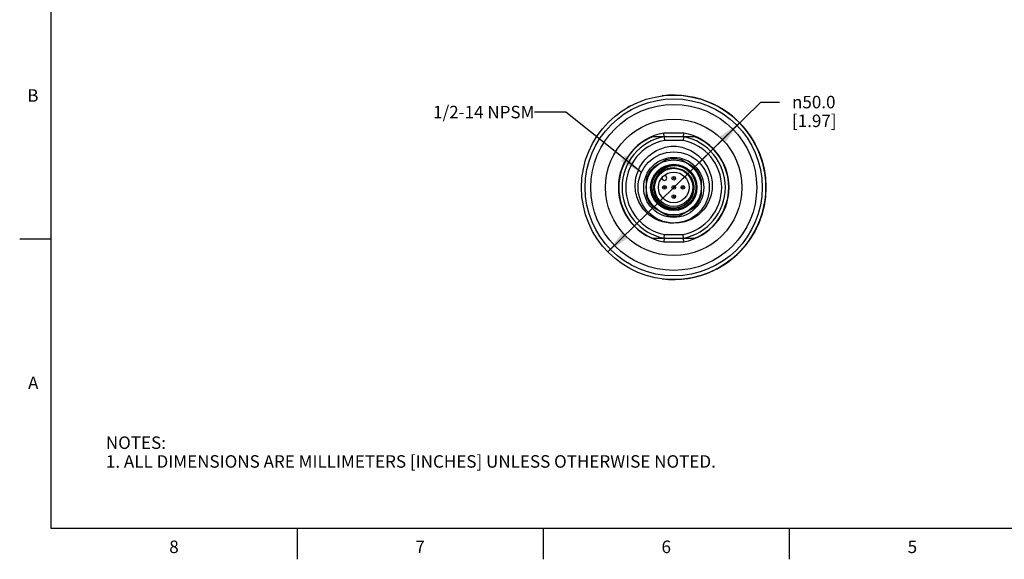
# Model space of a CAD drawing. Units: inches. Extents: x 0.4 to 16.6, y 0.6 to 10.4.
# Drawn here: x 0.4 to 8.3, y 0.6 to 5 of the extents above; entities that cross this region are included whole.
import ezdxf

# ---------------------------------------------------------------- set-up
doc = ezdxf.new("R2010")
doc.units = ezdxf.units.IN
doc.header["$LTSCALE"] = 0.935
doc.header["$MEASUREMENT"] = 0
doc.layers.get('0').update_dxf_attribs({"linetype": 'CONTINUOUS'})
for name, color, linetype in [('02___PRT_ALL_AXES', 7, 'CONTINUOUS'), ('AXIS', 7, 'CONTINUOUS'), ('NOTES', 7, 'CONTINUOUS'), ('SCHEME_DIMS', 7, 'CONTINUOUS')]:
    doc.layers.add(name, color=color, linetype=linetype)
doc.styles.add('TEXTSTYLE_2', font='txt', dxfattribs={"width": 0.8})
doc.styles.add('TEXTSTYLE_5', font='gdt')
doc.dimstyles.new('DIMSTYLE_1', dxfattribs={"dimtxt": 0.1, "dimasz": 0.1875, "dimexe": 0.125, "dimexo": 0.0625, "dimgap": 0.09, "dimtad": 0, "dimtih": 1, "dimtoh": 1, "dimdec": 1, "dimlfac": 1.333333, "dimzin": 4, "dimdsep": 46, "dimtxsty": 'STANDARD', "dimblk": '_FILLED', "dimblk1": '_FILLED', "dimblk2": '_FILLED', "dimcen": 0.09, "dimadec": 0, "dimazin": 0, "dimtp": 0.1, "dimtm": 0.1, "dimtfac": 1, "dimtdec": 1, "dimtofl": 0, "dimtmove": 0, "dimatfit": 3, "dimldrblk": '_FILLED', "dimfxl": 1, "dimtolj": 1, "dimtzin": 4, "dimarcsym": 0})
doc.dimstyles.get("Standard").update_dxf_attribs({"dimtxt": 0.1, "dimasz": 0.1875, "dimexe": 0.125, "dimexo": 0.0625, "dimgap": 0.09, "dimtad": 0, "dimtih": 1, "dimtoh": 1, "dimzin": 4, "dimdsep": 46, "dimtxsty": 'STANDARD', "dimblk": '_FILLED', "dimblk1": '_FILLED', "dimblk2": '_FILLED', "dimcen": 0.09, "dimadec": 0, "dimazin": 0, "dimtol": 1, "dimtp": 0.01, "dimtm": 0.01, "dimtfac": 1, "dimtofl": 0, "dimtmove": 0, "dimatfit": 3, "dimldrblk": '_FILLED', "dimfxl": 1, "dimtolj": 1, "dimtzin": 4, "dimarcsym": 0})

# ---------------------------------------------------------------- blocks, each defined once
blk = doc.blocks.new('_FILLED')
at = {"color": 0, "linetype": 'BYBLOCK'}
blk.add_solid([(0, 0), (-1, 0.167), (-1, -0.167)], dxfattribs=at)
blk = doc.blocks.new('*D0')
at = {"layer": 'SCHEME_DIMS', "color": 7, "linetype": 'CONTINUOUS'}
for p, q in [((5.6049, 3.6138), (6.3013, 4.2968)), ((6.3013, 4.2968), (6.4513, 4.2968)), ((6.1319, 4.1307), (5.6049, 3.6138)), ((5.0779, 3.0969), (5.6049, 3.6138))]:
    blk.add_line(p, q, dxfattribs=at)
at = {"layer": 'SCHEME_DIMS', "color": 7, "linetype": 'CONTINUOUS', "xscale": 0.1875, "yscale": 0.1875, "zscale": 0.1875}
for p, rotation in [((6.1319, 4.1307), 44.4435565304), ((5.0779, 3.0969), 224.4435565304)]:
    blk.add_blockref('_FILLED', p, dxfattribs=dict(at, rotation=rotation))
at = {"layer": 'SCHEME_DIMS', "color": 7, "linetype": 'CONTINUOUS', "insert": (6.5513, 4.3468), "char_height": 0.1, "width": 0.6, "attachment_point": 1, "line_spacing_factor": 0.9, "style": 'TEXTSTYLE_5'}
blk.add_mtext('{\\Fgdt;n}\\Ftxt;50.0\\P[1.97]', dxfattribs=at)

msp = doc.modelspace()

# ---------------------------------------------------------------- linework, layer by layer
at = {"color": 7, "linetype": 'CONTINUOUS'}
for p, q in [((0.62, 10.112), (0.62, 0.887)), ((5.6854, 4.0493), (5.5244, 4.0493)), ((5.5271, 4.0198), (5.5244, 4.0493)), ((5.6827, 4.0198), (5.5271, 4.0198)), ((5.5271, 4.0198), (5.53, 3.9903)), ((5.6827, 4.0198), (5.6798, 3.9903)), ((5.6827, 4.0198), (5.6854, 4.0493)), ((5.6798, 3.9903), (5.53, 3.9903)), ((5.5441, 3.8344), (5.4443, 3.7768)), ((5.7656, 3.7768), (5.6657, 3.8344)), ((5.5433, 3.7004), (5.5317, 3.7121)), ((5.3835, 3.6714), (5.3835, 3.5561)), ((5.5066, 3.687), (5.5183, 3.6754)), ((5.8264, 3.5561), (5.8264, 3.6714)), ((5.4443, 3.4508), (5.5441, 3.3932)), ((5.6657, 3.3932), (5.7656, 3.4508)), ((5.5271, 3.2078), (5.53, 3.2373)), ((5.53, 3.2373), (5.6798, 3.2373)), ((5.6827, 3.2078), (5.6798, 3.2373)), ((0.62, 3.1995), (0.37, 3.1995)), ((5.5271, 3.2078), (5.5244, 3.1783)), ((5.5244, 3.1783), (5.6854, 3.1783)), ((5.5271, 3.2078), (5.6827, 3.2078)), ((5.6854, 3.1783), (5.6827, 3.2078)), ((0.62, 0.887), (16.38, 0.887)), ((2.59, 0.887), (2.59, 0.637)), ((4.56, 0.887), (4.56, 0.637)), ((6.53, 0.887), (6.53, 0.637))]:
    msp.add_line(p, q, dxfattribs=at)
for centre, radius in [((5.6049, 3.6138), 0.2849), ((5.6049, 3.6138), 0.2406), ((5.6049, 3.6138), 0.1772), ((5.6049, 3.6138), 0.1528), ((5.6049, 3.6138), 0.1225), ((5.5311, 3.6138), 0.0148), ((5.6049, 3.6876), 0.0148), ((5.6049, 3.6138), 0.0148), ((5.6049, 3.6876), 0.00351), ((5.6787, 3.6138), 0.0148), ((5.5311, 3.6138), 0.00351), ((5.6049, 3.54), 0.0148), ((5.6049, 3.6138), 0.00351), ((5.6787, 3.6138), 0.00351), ((5.6049, 3.54), 0.00351)]:
    msp.add_circle(centre, radius, dxfattribs=at)
for centre, radius, start, end in [((5.6049, 3.6138), 0.7382, 117.61011, 120.11513), ((5.6049, 3.6138), 0.7382, 297.61011, 62.38989), ((5.6049, 3.6138), 0.4429, 100.47531, 259.52469), ((5.6049, 3.6138), 0.4134, 100.84406, 259.15594), ((5.6049, 3.6138), 0.4134, 280.84406, 79.15594), ((5.6049, 3.6138), 0.4429, 280.47531, 79.52469), ((5.6049, 3.6138), 0.3839, 101.25471, 258.74529), ((5.6049, 3.6138), 0.3839, 281.25471, 78.74529), ((5.6049, 3.6138), 0.2288, 74.59255, 105.40745), ((5.6049, 3.6138), 0.2288, 134.59255, 165.40745), ((5.5966, 3.614), 0.1541, 77.93894, 86.33979), ((5.6049, 3.6138), 0.2288, 14.59255, 45.40745), ((5.6049, 3.6138), 0.1624, 148.07732, 13.92268), ((5.5308, 3.6879), 0.0177, 225, 45), ((5.6047, 3.6108), 0.1634, 336.70168, 14.93159), ((5.6049, 3.6138), 0.2288, 194.59255, 225.40745), ((5.6049, 3.6138), 0.2288, 314.59255, 345.40745), ((5.6049, 3.6138), 0.2288, 254.59255, 285.40745)]:
    msp.add_arc(centre, radius, start, end, dxfattribs=at)
for points, knots in [([(5.6049, 3.3289), (5.585, 3.3278), (5.5447, 3.33), (5.4864, 3.3456), (5.4326, 3.3729), (5.3854, 3.4105), (5.3468, 3.4569), (5.3181, 3.51), (5.3005, 3.5678), (5.2945, 3.6278), (5.3002, 3.6879), (5.3173, 3.7458), (5.3452, 3.7993), (5.3826, 3.8467), (5.4281, 3.8862), (5.4803, 3.9166), (5.537, 3.9369), (5.5768, 3.9433), (5.5967, 3.9447)], [0, 0, 0, 0, 0.062461, 0.124924, 0.187388, 0.249861, 0.31235, 0.374853, 0.437363, 0.499874, 0.562387, 0.624902, 0.687418, 0.749933, 0.812448, 0.874965, 0.93748, 1, 1, 1, 1]), ([(5.5967, 3.9447), (5.6167, 3.9443), (5.6567, 3.9398), (5.7144, 3.9224), (5.768, 3.8946), (5.8154, 3.8574), (5.8552, 3.812), (5.8856, 3.7599), (5.9056, 3.7029), (5.9143, 3.6432), (5.9113, 3.583), (5.8965, 3.5244), (5.8706, 3.4699), (5.8343, 3.4217), (5.789, 3.3818), (5.7365, 3.3518), (5.6791, 3.3333), (5.639, 3.3292), (5.619, 3.3292)], [0, 0, 0, 0, 0.062511, 0.125018, 0.187527, 0.250033, 0.312539, 0.375043, 0.437546, 0.500047, 0.562547, 0.625046, 0.687542, 0.750038, 0.812531, 0.875024, 0.93751, 1, 1, 1, 1]), ([(5.4378, 3.574), (5.4345, 3.5867), (5.4309, 3.6129), (5.4346, 3.6523), (5.447, 3.6899), (5.4676, 3.7238), (5.4952, 3.7522), (5.5284, 3.7738), (5.5656, 3.7874), (5.5918, 3.7907), (5.6049, 3.791)], [0, 0, 0, 0, 0.124993, 0.249988, 0.374985, 0.499985, 0.624986, 0.749989, 0.874989, 1, 1, 1, 1]), ([(5.6597, 3.7823), (5.6505, 3.7846), (5.6319, 3.7879), (5.6036, 3.7881), (5.5756, 3.7838), (5.5487, 3.775), (5.5236, 3.7618), (5.5011, 3.7446), (5.4818, 3.7238), (5.4715, 3.708), (5.4671, 3.6997)], [0, 0, 0, 0, 0.12503, 0.250047, 0.375062, 0.500066, 0.625063, 0.750052, 0.875027, 1, 1, 1, 1]), ([(5.6065, 3.7679), (5.593, 3.7687), (5.5657, 3.7668), (5.5271, 3.7536), (5.493, 3.731), (5.4748, 3.7107), (5.4671, 3.6997)], [0, 0, 0, 0, 0.249975, 0.499966, 0.749972, 1, 1, 1, 1]), ([(5.7625, 3.6529), (5.7603, 3.6602), (5.7548, 3.6747), (5.7436, 3.6949), (5.7295, 3.7133), (5.7129, 3.7295), (5.6942, 3.7431), (5.6736, 3.7537), (5.6517, 3.7612), (5.6365, 3.764), (5.6288, 3.7648)], [0, 0, 0, 0, 0.12502, 0.250038, 0.37505, 0.500049, 0.625039, 0.750025, 0.875011, 1, 1, 1, 1]), ([(5.7547, 3.5462), (5.7513, 3.5382), (5.7432, 3.5227), (5.7275, 3.5018), (5.7086, 3.4836), (5.6872, 3.4685), (5.6637, 3.457), (5.6387, 3.4493), (5.6128, 3.4456), (5.5866, 3.446), (5.5608, 3.4504), (5.536, 3.4587), (5.5127, 3.4707), (5.4916, 3.4862), (5.4731, 3.5047), (5.4576, 3.5258), (5.4456, 3.549), (5.44, 3.5656), (5.4378, 3.574)], [0, 0, 0, 0, 0.062498, 0.124996, 0.187494, 0.249993, 0.312492, 0.374991, 0.437491, 0.49999, 0.562491, 0.624991, 0.687492, 0.749993, 0.812494, 0.874996, 0.937498, 1, 1, 1, 1])]:
    msp.add_open_spline(points, degree=3, knots=knots, dxfattribs=at)
at = {"layer": '02___PRT_ALL_AXES', "color": 7, "linetype": 'CONTINUOUS'}
for p, q in [((5.5271, 4.0198), (5.4354, 4.0198)), ((5.7744, 4.0198), (5.6827, 4.0198)), ((5.4354, 3.2078), (5.5271, 3.2078)), ((5.6827, 3.2078), (5.7744, 3.2078))]:
    msp.add_line(p, q, dxfattribs=at)
for radius in [0.7382, 0.7087, 0.6644, 0.5463]:
    msp.add_circle((5.6049, 3.6138), radius, dxfattribs=at)
for start, end in [(112.65842, 247.34158), (292.65842, 67.34158)]:
    msp.add_arc((5.6049, 3.6138), 0.44, start, end, dxfattribs=at)
at = {"layer": 'AXIS', "color": 7, "linetype": 'CONTINUOUS'}
for radius in [0.2208, 0.1852]:
    msp.add_circle((5.6049, 3.6138), radius, dxfattribs=at)
for radius, start, end in [(0.7382, 262.69987, 97.30013), (0.2288, 134.59255, 165.40745), (0.2288, 14.59255, 45.40745), (0.2288, 194.59255, 225.40745), (0.2288, 314.59255, 345.40745)]:
    msp.add_arc((5.6049, 3.6138), radius, start, end, dxfattribs=at)

# ---------------------------------------------------------------- texts
at = {"color": 7, "linetype": 'CONTINUOUS', "char_height": 0.1, "width": 0.08, "line_spacing_factor": 0.9, "style": 'TEXTSTYLE_2'}
for s, insert, attachment_point in [('B', (0.52, 4.3995), 3), ('A', (0.52, 2.0995), 3), ('8', (1.605, 0.787), 2), ('6', (5.545, 0.787), 2), ('7', (3.575, 0.787), 2), ('5', (7.515, 0.787), 2)]:
    msp.add_mtext(s, dxfattribs=dict(at, insert=insert, attachment_point=attachment_point))
at = {"color": 7, "linetype": 'CONTINUOUS', "insert": (1.0597, 1.6203), "char_height": 0.1, "width": 6.6, "attachment_point": 1, "line_spacing_factor": 0.9}
msp.add_mtext('NOTES:\\P1. ALL DIMENSIONS ARE MILLIMETERS [INCHES] UNLESS OTHERWISE NOTED.', dxfattribs=at)
at = {"layer": 'NOTES', "color": 7, "linetype": 'CONTINUOUS', "insert": (4.49, 4.2667), "char_height": 0.1, "width": 1.1, "attachment_point": 3, "line_spacing_factor": 0.9}
msp.add_mtext('1/2-14 NPSM', dxfattribs=at)

# ---------------------------------------------------------------- dimensions: what is measured, and where the dimension line sits
at = {"layer": 'SCHEME_DIMS', "color": 7, "linetype": 'CONTINUOUS'}
dim = msp.add_diameter_dim_2p(p1=(6.1319, 4.1307), p2=(5.0779, 3.0969), dimstyle='DIMSTYLE_1', dxfattribs=at)
dim.commit()
dim.dimension.update_dxf_attribs({"geometry": '*D0', "text_midpoint": (6.918, 4.2218), "dimtype": 163})

# ---------------------------------------------------------------- leaders
at = {"layer": 'NOTES', "color": 7, "linetype": 'CONTINUOUS'}
msp.add_leader([(5.3458, 3.7324), (4.74, 4.2167), (4.49, 4.2167)], dimstyle='STANDARD', override={"dimtad": 0}, dxfattribs=at)

doc.saveas('drawing.dxf')
